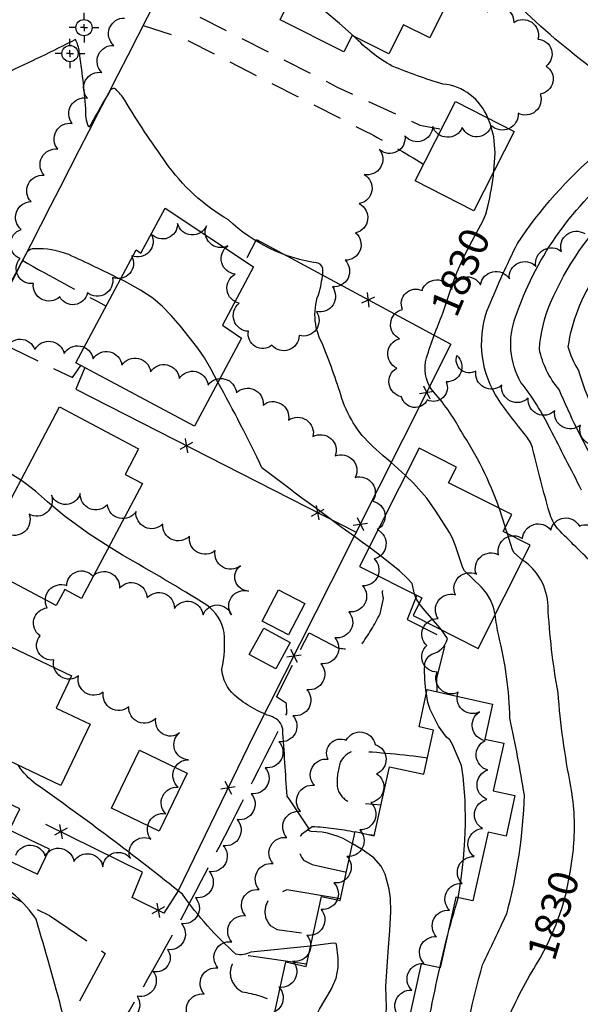
# Model space of a CAD drawing. Extents: x 4320171 to 4323127, y 202167 to 205037.
# Drawn here: x 4321538 to 4321728, y 203249 to 203582 of the extents above; entities that cross this region are included whole.
import ezdxf

# ---------------------------------------------------------------- set-up
doc = ezdxf.new("R2010")
doc.units = 0
doc.header["$LTSCALE"] = 100
doc.header["$MEASUREMENT"] = 0
doc.linetypes.add('GRVDWY', pattern=[0.16, 0.1, -0.06])
doc.linetypes.add('PAVDWY', pattern=[0.26, 0.2, -0.06])
doc.layers.get('0').update_dxf_attribs({"linetype": 'CONTINUOUS'})
for name, color, linetype in [('C-INDX', 4, 'CONTINUOUS'), ('C-INDX-CL', 4, 'CONTINUOUS'), ('C-INDXLBL', 4, 'CONTINUOUS'), ('C-INTRM', 44, 'CONTINUOUS'), ('C-INTRM-CL', 44, 'CONTINUOUS'), ('M-FENCE', 8, 'CONTINUOUS'), ('M-FENCE-PAT', 8, 'CONTINUOUS'), ('M-VEGL', 3, 'CONTINUOUS'), ('P-GRVDW', 1, 'GRVDWY'), ('P-PAVDW', 7, 'PAVDWY'), ('P-PAVPK', 7, 'PAVDWY'), ('R-CURBRD', 6, 'CONTINUOUS'), ('S-BUILDING', 4, 'CONTINUOUS'), ('SV-CLMON', 7, 'CONTINUOUS')]:
    doc.layers.add(name, color=color, linetype=linetype)
doc.styles.add('ITALIC', font='ROMANS.SHX', dxfattribs={"oblique": 25})

# ---------------------------------------------------------------- blocks, each defined once
blk = doc.blocks.new('CMON')
at = {"linetype": 'CONTINUOUS'}
for p, q in [((0, 0.0275), (0, 0.05)), ((-0.0275, 0), (-0.05, 0)), ((0, 0), (-0.0121, 0)), ((0, 0), (0, 0.012)), ((0, 0), (0.0121, 0)), ((0, 0), (0, -0.012)), ((0, -0.0275), (0, -0.05)), ((0.0275, 0), (0.05, 0))]:
    blk.add_line(p, q, dxfattribs=at)
blk.add_circle((0, 0), 0.0275, dxfattribs=at)
blk = doc.blocks.new('FP')
at = {"linetype": 'CONTINUOUS'}
for p, q in [((0.0143, -0.02), (-0.0143, 0.02)), ((-0.0143, -0.02), (0.0143, 0.02))]:
    blk.add_line(p, q, dxfattribs=at)

msp = doc.modelspace()

# ---------------------------------------------------------------- linework, layer by layer
at = {"layer": 'C-INDX'}
for points, elevation in [([(4321696.89, 203549.12, 0.282336), (4321681.66, 203560.68, -0.029884), (4321664.47, 203566.76, -0.076464), (4321651.59, 203576.76)], 1830), ([(4321696.91, 203519.18, 0.026967), (4321698.96, 203531.09)], 1830), ([(4321700.73, 203416.86, 0.060034), (4321687.79, 203442.99, 0.064251), (4321677.86, 203456.97, -0.215308), (4321676.07, 203467.88, -0.017544), (4321681.61, 203482.99)], 1830), ([(4321725.95, 203301.98, 0.066201), (4321725.05, 203322.49, -0.030211), (4321720.71, 203354.33, -0.033369), (4321717.29, 203383.75, 0.244416), (4321708.64, 203399.26)], 1830), ([(4321592.68, 203135.7, 0.272452), (4321591.17, 203141.03, 0.011079), (4321554.33, 203166.2, -0.3913), (4321555.42, 203169.84, -0.044285), (4321576.41, 203181.83, 0.118593), (4321569.86, 203200.75, -0.133998), (4321569.17, 203202.92, -0.24799), (4321571.69, 203202.48, 0.009361), (4321589.16, 203193.8, 0.142068), (4321602.73, 203198.3, 0.525854), (4321602.05, 203203.52, 0.026762), (4321589.67, 203214.96, -0.09575), (4321571.08, 203235.59, 0.140689), (4321557.3, 203242.25, -0.262948), (4321552.77, 203245.32, 0.008394), (4321543.64, 203277.56, 0.137536), (4321527.85, 203291.08)], 1840), ([(4321730.58, 203078.58, 0.143943), (4321716.82, 203070.68, -0.227594), (4321709.17, 203060.64), (4321708.38, 203060.39, 0.246932), (4321703.29, 203088.71, -0.705721), (4321702.26, 203091.6, 0.059367), (4321719.25, 203106.18, 0.240106), (4321719.12, 203114.68, -0.060817), (4321714.64, 203127.98, -0.235493), (4321717.88, 203127.14, 0.523435), (4321719.33, 203127.36, -0.038181), (4321715.29, 203135.17, 0.142949), (4321708.25, 203151.91, -0.11505), (4321700.38, 203176.19, -0.102224), (4321700.83, 203226.34, -0.005892), (4321704, 203244.44, -0.036579), (4321714.68, 203264.34)], 1830)]:
    msp.add_lwpolyline(points, format="xyb", dxfattribs=dict(at, elevation=elevation))
at = {"layer": 'C-INDX', "elevation": 1830}
msp.add_lwpolyline([(4321703.51, 203408.21), (4321702.81, 203410.4)], dxfattribs=at)
at = {"layer": 'C-INDX-CL', "elevation": 1830}
for points in [[(4321651.59, 203576.76), (4321646.56, 203581.19), (4321638.12, 203588.36), (4321628.9, 203595.93), (4321625.8, 203598.37)], [(4321698.96, 203531.09), (4321699.33, 203537.25), (4321698.86, 203542.75), (4321697.69, 203547.29), (4321696.89, 203549.12)], [(4321681.61, 203482.99), (4321681.87, 203483.66), (4321684.82, 203492.51), (4321686.53, 203497.04), (4321688.9, 203502.27), (4321691.51, 203507.49), (4321695.25, 203514.39), (4321696.19, 203516.53), (4321696.91, 203519.18)], [(4321702.81, 203410.4), (4321702.72, 203410.67), (4321700.91, 203416.34), (4321700.73, 203416.86)], [(4321708.64, 203399.26), (4321705.72, 203401.82), (4321705.15, 203403.07), (4321703.51, 203408.21)], [(4321714.68, 203264.34), (4321717.25, 203269.25), (4321720.08, 203275.72), (4321722.08, 203281.45), (4321723.45, 203286.34), (4321724.95, 203294.02), (4321725.88, 203301.18), (4321725.95, 203301.98)]]:
    msp.add_lwpolyline(points, dxfattribs=at)
at = {"layer": 'C-INTRM'}
for points, elevation in [([(4321811.7, 203082.82), (4321811.61, 203084.05, 0.097814), (4321802.72, 203098.17, -0.193043), (4321801.03, 203104.82, 0.002935), (4321802.44, 203156.2, -0.083345), (4321803.09, 203181.93, -0.023519), (4321805.95, 203206.81, 0.007549), (4321811.73, 203225.44, -0.01183), (4321817.16, 203273.35, 0.060418), (4321816.31, 203313.5, 0.047284), (4321806.53, 203387.61, 0.206241), (4321793.19, 203405.61, -0.045671), (4321768.12, 203422.88, 0.120742), (4321748.33, 203431.95, -0.179273), (4321739.77, 203437.8, -0.074936), (4321727.65, 203463.74, -0.092619), (4321724.17, 203471.57, -0.11473), (4321733.62, 203495.79, -0.090341), (4321765.81, 203529.2, 0.013759), (4321786.24, 203547.3, 0.078168), (4321797.45, 203556.44, -0.044227), (4321821.04, 203576.97, 0.041012), (4321849.36, 203606.29, 0.018608)], 1822), ([(4321751.63, 203313.86, 0.040654), (4321741.38, 203324.67, -0.040995), (4321736.11, 203384.7, 0.182938), (4321732.91, 203397.62, 0.001062), (4321720.59, 203409.84, -0.086521), (4321717.76, 203415.45, -0.010803), (4321712.19, 203436.8, 0.096144), (4321710.01, 203441.21, -0.030179), (4321699.5, 203455.25, -0.234505), (4321697.29, 203485.48, -0.017601), (4321706.89, 203506.57, -0.070597), (4321734.54, 203537.67, -0.003033), (4321748.35, 203549.47, -0.05357), (4321762.21, 203554.84, -0.027298), (4321796.25, 203574.03, -0.021777), (4321818.61, 203590.28, 0.082448)], 1828), ([(4321668.93, 203427.91, 0.006436), (4321658.87, 203436.89, -0.136076), (4321647.39, 203454.06, 0.02376), (4321640.66, 203472.8, -0.22456), (4321639.81, 203490.32, 0.034102), (4321640.96, 203497.31, 0.364924), (4321639.3, 203499.96, -0.155907), (4321608.87, 203514.64, -0.107553), (4321587.66, 203534.11, -0.019331), (4321573.73, 203555.17, 0.067049), (4321570.66, 203558.92, 0.35919), (4321568.93, 203558.7, 0.01315), (4321562.26, 203546.97), (4321561.54, 203546.06, -0.122519), (4321560.57, 203552.38, 0.015774), (4321558.3, 203571.6, 0.09942), (4321557, 203575.73, -0.010033), (4321533.34, 203564.28, -0.032041), (4321531.22, 203574.93, -0.0334), (4321534.84, 203585.59, 0.185614)], 1832), ([(4321751.7, 203584.86, 0.182485), (4321749.91, 203570.24, -0.124222), (4321750.68, 203559.73), (4321747.89, 203557.97, -0.116171), (4321734.93, 203563.98, -0.035426), (4321708.46, 203586.21, -0.14173)], 1828), ([(4321808.3, 203084.74), (4321808.23, 203085.72, 0.054725), (4321798.86, 203100.89, -0.104889), (4321796.16, 203117, 0.033776), (4321794.67, 203169.19, -0.026042), (4321799.99, 203206.18, 0.001664), (4321808.27, 203231.18, -0.011881), (4321814.42, 203269.48, 0.059883), (4321815.28, 203316.85, 0.059009), (4321806.82, 203380.32, 0.164333), (4321794.4, 203399.82, 0.032217), (4321782.94, 203406.5, -0.035504), (4321773.44, 203413.34, 0.109069), (4321749.58, 203423.5, -0.066356), (4321736.69, 203428.33, -0.106624), (4321734.01, 203430.81, -0.030402), (4321721.04, 203457.14, -0.127529), (4321714.36, 203470.79, -0.082256), (4321718.14, 203486.45, -0.100406), (4321740.96, 203519.48, -0.055236), (4321762.25, 203537.04, 0.118413), (4321781.28, 203550.02, 0.074476), (4321800.5, 203565.55, -0.029545), (4321822.29, 203583.07, 0.017219)], 1824), ([(4321572.28, 203494.48, 0.008064), (4321554.72, 203502.87, 0.09861), (4321543.04, 203504.83, 0.200921), (4321540.66, 203503.82, -0.003282), (4321535.21, 203493.72), (4321534, 203492.06, -0.62505), (4321532.15, 203493.29, -0.043509), (4321532.58, 203527.42, 0.131241), (4321527.63, 203525, -0.002531), (4321508, 203513.39), (4321507.22, 203513.36, 0.168272), (4321508.75, 203523.8, 0.073006), (4321496.89, 203546.43), (4321487.53, 203559.45)], 1834), ([(4321728.66, 203422.99, 0.001265), (4321718.02, 203443.75, 0.055307), (4321708.1, 203459.53, -0.222988), (4321706.3, 203481.72, -0.14013), (4321740.51, 203531.2, -0.004841)], 1826), ([(4321538.48, 203426.35, -0.016736), (4321520.05, 203439.14, 0.029274), (4321511.46, 203444.08, 0.325774), (4321510.02, 203443.27, -0.04139), (4321504.8, 203434.56, -0.405768), (4321503.45, 203435.94, -0.001575), (4321499.91, 203459.08, 0.501904), (4321496.59, 203461.18, 0.001077), (4321482.28, 203453.04), (4321478.22, 203451.51, -0.491107), (4321477.63, 203455.32, 0.04878), (4321482.09, 203465.46, -0.14953), (4321476.19, 203474.3, 0.069102), (4321460.73, 203492.78, 0.008493), (4321438.37, 203513.75)], 1836), ([(4321656.68, 203403.62, -0.00768), (4321620.28, 203430.56, 0.014905), (4321605.36, 203459.59)], 1834), ([(4321651, 203303.04, 0.148514), (4321637.01, 203307.26, -0.474806), (4321636.01, 203308.48, 0.003831), (4321628.79, 203319.3, 0.0006), (4321627.3, 203342, 0.258819), (4321623.82, 203346.11, -0.094187), (4321611.01, 203353.45, -0.193167), (4321606.68, 203362.31, 0.073051), (4321607.48, 203374.76, 0.190335), (4321601.53, 203384.04, 0.010673), (4321573.03, 203400.93), (4321568.43, 203403.81)], 1836), ([(4321673.59, 203384.58, -0.099882), (4321672.06, 203387.71)], 1834), ([(4321686.43, 203188.2, -0.083738), (4321695.12, 203262.07, -0.000684), (4321703.29, 203279.39, 0.057787), (4321709.29, 203319.64, 0.010125), (4321704.38, 203345.64, 0.055176), (4321700.56, 203373.57, -0.021105), (4321699.37, 203380.87)], 1832), ([(4321676.04, 203353.95, -0.043292), (4321675.46, 203363.52, -0.265775), (4321677.88, 203367.39, 0.280033), (4321683.17, 203372.65), (4321681.15, 203375.59)], 1834), ([(4321636.73, 203268.4), (4321616.54, 203266.4, -0.193287), (4321611.41, 203265.71, -0.05812), (4321593.34, 203285.97, 0.01561), (4321543.62, 203323.37, -0.092538), (4321537.72, 203329.65)], 1838), ([(4321682.82, 203270.62, -0.005156), (4321686.83, 203284.81)], 1834), ([(4321548.45, 202970.42, -0.354113), (4321547.77, 202972.6, -0.061005), (4321571.08, 203019.38, 0.074863), (4321598.72, 203055.68, 0.031682), (4321615.19, 203087.04, 0.009061), (4321622.38, 203112.8, -0.367334), (4321629.13, 203117.51, 0.030054), (4321637.04, 203117.18, 0.459932), (4321638.76, 203122.26, 0.115114), (4321653.58, 203134.57, 0.191252), (4321657.87, 203148.3, -0.241441), (4321661.01, 203154.63, -0.171099), (4321668, 203152.92, 0.401764), (4321668.95, 203153.18, 0.11377), (4321674.73, 203184.23, -0.009348), (4321675.89, 203237.12, -0.018613), (4321680.64, 203261.05)], 1834)]:
    msp.add_lwpolyline(points, format="xyb", dxfattribs=dict(at, elevation=elevation))
at = {"layer": 'C-INTRM-CL'}
for points, elevation in [([(4321605.36, 203459.59), (4321602.92, 203464.14), (4321600.74, 203467.88), (4321598.54, 203471.15), (4321592.66, 203478.59), (4321589.52, 203482.2), (4321586.55, 203485.28), (4321583.29, 203488.05), (4321579.09, 203490.83), (4321573.6, 203493.82), (4321572.28, 203494.48)], 1834), ([(4321568.43, 203403.81), (4321561.52, 203408.13), (4321553.16, 203414.23), (4321547.51, 203419.07), (4321543.5, 203422.7), (4321540.12, 203425.29), (4321538.48, 203426.35)], 1836), ([(4321699.37, 203380.87), (4321698.81, 203383.27), (4321697.77, 203385.84), (4321696.39, 203388.08), (4321694.76, 203390.06), (4321689.02, 203395.61), (4321688.41, 203396.71), (4321685.89, 203404.06), (4321684.84, 203406.75), (4321683.86, 203408.66), (4321679.29, 203415.88), (4321676.22, 203420.27), (4321671.67, 203425.41), (4321668.93, 203427.91)], 1832), ([(4321672.06, 203387.71), (4321671.16, 203391.33), (4321669.58, 203393.04), (4321666.97, 203395.64), (4321660.96, 203400.42), (4321656.68, 203403.62)], 1834), ([(4321681.15, 203375.59), (4321680.62, 203376.37), (4321674.92, 203382.84), (4321673.59, 203384.58)], 1834), ([(4321686.83, 203284.81), (4321687.3, 203287.38), (4321687.95, 203292.1), (4321688.62, 203298), (4321689.13, 203304.16), (4321689.34, 203309.79), (4321689.2, 203317.92), (4321688.49, 203325.86), (4321687.97, 203329.63), (4321684.84, 203336.79), (4321683.98, 203338.3), (4321682.84, 203339.3), (4321680.1, 203343.03), (4321677.29, 203348.68), (4321676.48, 203351.04), (4321676.04, 203353.95)], 1834), ([(4321662.17, 203236.12), (4321662.12, 203236.39), (4321661.06, 203242.17), (4321661.01, 203243.18), (4321662.35, 203245.82), (4321662.48, 203247.63), (4321662.33, 203254.79), (4321662.58, 203259.78), (4321663.09, 203266.45), (4321663.66, 203273.7), (4321663.98, 203280.11), (4321663.87, 203284.62), (4321663.41, 203287.71), (4321662.02, 203292.77), (4321660.68, 203295.5), (4321658.2, 203298.34), (4321654.29, 203301.18), (4321651, 203303.04)], 1836), ([(4321638.5, 203234.95), (4321638.65, 203235.68), (4321638.75, 203236.89), (4321638.23, 203241.63), (4321638.22, 203243.14), (4321638.64, 203244.83), (4321639.74, 203247.05), (4321643.74, 203253.68), (4321645.42, 203257.49), (4321646.14, 203261.16), (4321646.16, 203264.38), (4321645.57, 203269.05), (4321645.38, 203269.33), (4321644.37, 203269.39), (4321636.73, 203268.4)], 1838), ([(4321680.64, 203261.05), (4321681.71, 203265.88), (4321682.81, 203270.62)], 1834)]:
    msp.add_lwpolyline(points, dxfattribs=dict(at, elevation=elevation))
at = {"layer": 'M-FENCE'}
for points in [[(4321615.28, 203501.87), (4321618.42, 203507.98), (4321684.34, 203472.44), (4321643.68, 203391.72), (4321617.35, 203339.77), (4321591.84, 203287.11), (4321587.05, 203279.62), (4321576.29, 203284.84), (4321579.77, 203293.48), (4321546.94, 203309.68)], [(4321560.23, 203464.52), (4321557.17, 203457.28), (4321652.23, 203408.69)]]:
    msp.add_lwpolyline(points, dxfattribs=at)
at = {"layer": 'M-VEGL'}
for points in [[(4321696.66, 203585.09, -0.7), (4321705.67, 203581.56, -0.7), (4321713.89, 203575.87, -0.7), (4321716.63, 203566.77, -0.7), (4321714.58, 203557.26, -0.7), (4321707.11, 203550.83, -0.7), (4321698.1, 203546.6, -0.7), (4321688.19, 203545.93, -0.7), (4321678.19, 203546.31, -0.7), (4321668.75, 203543.09, -0.7), (4321660.08, 203538.47, -0.7), (4321654.95, 203529.97, -0.7), (4321653.25, 203520.14, -0.7), (4321652.05, 203510.23, -0.7), (4321648.5, 203500.91, -0.7), (4321644.15, 203491.91, -0.7), (4321638.72, 203483.53, -0.7), (4321632.88, 203475.44, -0.7), (4321623.66, 203472.12, -0.7), (4321615.67, 203476.85, -0.7), (4321612.57, 203486.33, -0.7), (4321611.24, 203496.24, -0.7), (4321608.66, 203505.78, -0.7), (4321601.46, 203512.63, -0.7), (4321591.64, 203513.34, -0.7), (4321582.73, 203509.85, -0.7), (4321576.09, 203502.41, -0.7), (4321569.6, 203495.08, -0.7), (4321561.06, 203489.87, -0.7), (4321551.67, 203488.53, -0.7), (4321542.76, 203493.06, -0.7), (4321538.23, 203501.51, -0.7), (4321538.64, 203511.37, -0.7), (4321541.96, 203520.8, -0.7), (4321546.39, 203529.75, -0.7), (4321551.03, 203538.61, -0.7), (4321555.94, 203547.31, -0.7), (4321561.08, 203555.89, -0.7), (4321565.98, 203564.6, -0.7), (4321570.03, 203573.74, -0.7), (4321573.7, 203583.04, -0.7)], [(4321736.34, 203439.15, -0.7), (4321728.26, 203445.04, -0.7), (4321719.6, 203449.91, -0.7), (4321710.55, 203454.16, -0.7), (4321701.57, 203458.55, -0.7), (4321692.83, 203463.35, -0.7), (4321686.4, 203468.63, -0.7), (4321682.77, 203459.7, -0.7), (4321676.35, 203453.57, -0.7), (4321667.62, 203454.67, -0.7), (4321665.97, 203464.38, -0.7), (4321666.9, 203474.34, -0.7), (4321667.94, 203484.28, -0.7), (4321674.57, 203490.65, -0.7), (4321684.54, 203490.98, -0.7), (4321694.41, 203492.6, -0.7), (4321704.17, 203494.67, -0.7), (4321713.15, 203498.96, -0.7), (4321721.85, 203503.89, -0.7), (4321729.73, 203509.96, -0.7)], [(4321533.38, 203470.79, -0.7), (4321543.25, 203470.65, -0.7), (4321553.16, 203469.29, -0.7), (4321563, 203467.54, -0.7), (4321572.76, 203465.35, -0.7), (4321582.51, 203463.15, -0.7), (4321592.25, 203460.88, -0.7), (4321601.99, 203458.62, -0.7), (4321611.62, 203455.98, -0.7), (4321620.68, 203451.83, -0.7), (4321629.25, 203446.68, -0.7), (4321637.56, 203441.13, -0.7), (4321645.11, 203434.57, -0.7), (4321651.9, 203427.29, -0.7), (4321657.82, 203419.23, -0.7), (4321659.4, 203409.61, -0.7), (4321658.3, 203399.68, -0.7), (4321654.42, 203390.58, -0.7), (4321649.69, 203381.77, -0.7), (4321644.96, 203372.96, -0.7), (4321640.24, 203364.15, -0.7), (4321635.51, 203355.34, -0.7), (4321630.78, 203346.52, -0.7), (4321626.05, 203337.71, -0.7), (4321621.33, 203328.9, -0.7), (4321616.6, 203320.09, -0.7), (4321611.87, 203311.28, -0.7), (4321607.15, 203302.46, -0.7), (4321602.42, 203293.65, -0.7), (4321597.69, 203284.84, -0.7), (4321592.96, 203276.03, -0.7), (4321588.24, 203267.21, -0.7), (4321583.39, 203259.85, -0.7), (4321583.39, 203259.85, -0.7), (4321577.9, 203251.49, -0.7), (4321572.05, 203243.38, -0.7)], [(4321536.8, 203299.3, -0.7), (4321546.69, 203299.03, -0.7), (4321556.5, 203297.11, -0.7), (4321566.32, 203295.32, -0.7), (4321575.65, 203298.12, -0.7), (4321582.63, 203304.66, -0.7), (4321587.62, 203313.29, -0.7), (4321591.91, 203322.3, -0.7), (4321595.37, 203331.6, -0.7), (4321592.32, 203340.69, -0.7), (4321584.31, 203345.66, -0.7), (4321575.11, 203349.53, -0.7), (4321566.47, 203354.52, -0.7), (4321558.09, 203359.99, -0.7), (4321549.72, 203365.46, -0.7), (4321545.02, 203373.65, -0.7), (4321547.46, 203383.09, -0.7), (4321554.05, 203390.62, -0.7), (4321562.91, 203393.83, -0.7), (4321571.94, 203389.75, -0.7), (4321581.29, 203386.45, -0.7), (4321590.56, 203382.89, -0.7), (4321600.31, 203380.67, -0.7), (4321609.93, 203380.71, -0.7), (4321615.67, 203388.76, -0.7), (4321612.94, 203397.36, -0.7), (4321604.41, 203402.49, -0.7), (4321595.74, 203407.43, -0.7), (4321586.6, 203411.48, -0.7), (4321577.56, 203415.71, -0.7), (4321567.85, 203417.99, -0.7), (4321558.63, 203421.85, -0.7), (4321548.85, 203421.29, -0.7), (4321541.28, 203414.83, -0.7), (4321533.71, 203408.3, -0.7)], [(4321666.97, 203244.36, -0.7), (4321671.06, 203253.48, -0.7), (4321675.23, 203262.56, -0.7), (4321679.48, 203271.61, -0.7), (4321683.9, 203280.58, -0.7), (4321688.13, 203289.65, -0.7), (4321692.25, 203298.75, -0.7), (4321695.12, 203308.27, -0.7), (4321696.57, 203318.16, -0.7), (4321696.83, 203328.12, -0.7), (4321696.03, 203338.08, -0.7), (4321694.1, 203347.83, -0.7), (4321686.87, 203354.46, -0.7), (4321679.71, 203361.34, -0.7), (4321676.22, 203370.29, -0.7), (4321679.99, 203379.45, -0.7), (4321685.87, 203387.51, -0.7), (4321692.98, 203394.5, -0.7), (4321700.53, 203401.06, -0.7), (4321708.69, 203406.56, -0.7), (4321718.25, 203409.46, -0.7), (4321727.93, 203410.79, -0.7), (4321734.86, 203403.83, -0.7)], [(4321596.02, 203243.33, -0.7), (4321600.69, 203252.17, -0.7), (4321605.36, 203261.02, -0.7), (4321610.03, 203269.86, -0.7), (4321614.69, 203278.7, -0.7), (4321619.36, 203287.55, -0.7), (4321624.03, 203296.39, -0.7), (4321628.7, 203305.23, -0.7), (4321633.37, 203314.08, -0.7), (4321638.04, 203322.92, -0.7), (4321642.7, 203331.77, -0.7), (4321648.83, 203338.22, -0.7), (4321658.72, 203336.74, -0.7), (4321659.08, 203326.82, -0.7), (4321657.15, 203317.05, -0.7), (4321653.42, 203307.82, -0.7), (4321649.05, 203298.83, -0.7), (4321644.68, 203289.83, -0.7), (4321640.31, 203280.84, -0.7), (4321635.47, 203272.08, -0.7), (4321630.72, 203263.29, -0.7), (4321626.04, 203254.45, -0.7), (4321621.5, 203245.55, -0.7)]]:
    msp.add_lwpolyline(points, format="xyb", dxfattribs=at)
at = {"layer": 'P-GRVDW', "flags": 128}
msp.add_lwpolyline([(4321585.9, 203592), (4321590.91, 203587.6), (4321645.8, 203559.66), (4321673.86, 203546.72), (4321681.18, 203545.4)], dxfattribs=at)
msp.add_lwpolyline([(4321580.01, 203580.52), (4321594.26, 203575.92), (4321655.7, 203544.5, -0.01653), (4321675.11, 203533.5)], format="xyb", dxfattribs=at)
at = {"layer": 'P-PAVDW', "flags": 128}
msp.add_lwpolyline([(4321539.14, 203500.79, 0.006697), (4321567.44, 203485.42)], format="xyb", dxfattribs=at)
msp.add_lwpolyline([(4321526.21, 203475.53), (4321556.03, 203461.14), (4321558.86, 203465.25)], dxfattribs=at)
at = {"layer": 'P-PAVPK', "flags": 128}
for points in [[(4321548.13, 203215.01), (4321556.54, 203219.34), (4321564.21, 203228.33, 0.019209), (4321597.82, 203286.96, 0.007831), (4321628.68, 203347.28), (4321628.59, 203350.62), (4321625.24, 203352.96), (4321636.23, 203374.63), (4321646.28, 203369.47, 0.168112), (4321653.86, 203370.43, 0.042909), (4321660.33, 203381.07), (4321661.53, 203386.31, -0.122778), (4321661.24, 203389.05, -0.056684), (4321663.86, 203391.84)], [(4321676.39, 203332.16, 0.019087), (4321651.35, 203334.55), (4321651.35, 203334.55, 0.199128), (4321646.85, 203330.78, 0.087035), (4321645.76, 203322.47, 0.238259), (4321649.74, 203317.35), (4321660.63, 203316.29)], [(4321651.87, 203306.98, 0.039482), (4321637.31, 203308.88), (4321637.31, 203308.88), (4321633.65, 203306.27, 0.316322), (4321634.38, 203297.6), (4321637.26, 203296.11), (4321648.9, 203293.51)], [(4321499.5, 203240.22), (4321505.49, 203244.67), (4321508.45, 203248.8, 0.11138), (4321508.66, 203259.45), (4321516.56, 203272.28), (4321520.16, 203270.58), (4321529.72, 203287.85), (4321548.24, 203278.83), (4321567.14, 203265.95), (4321556.28, 203245.88), (4321549.5, 203229.42), (4321548.7, 203226.31), (4321543, 203223.12), (4321542.56, 203217.89)], [(4321646.9, 203284.41), (4321628.75, 203287.46), (4321624.14, 203285.6, 0.452976), (4321623.08, 203275.45), (4321625.42, 203274.07), (4321635.29, 203272.73), (4321637.5, 203271.89)], [(4321635.37, 203262.25), (4321615.75, 203265.16), (4321610.56, 203262.88, 0.210407), (4321609.74, 203257.65, 0.208874), (4321613.54, 203252.92, -0.072526), (4321625.3, 203249.27)]]:
    msp.add_lwpolyline(points, format="xyb", dxfattribs=at)
for points in [[(4321672.79, 203387.34), (4321669.55, 203379.12), (4321682.73, 203372.5), (4321679.49, 203359.11), (4321679.58, 203354.65)], [(4321658.34, 203305.91), (4321656.83, 203306.16)]]:
    msp.add_lwpolyline(points, dxfattribs=at)
at = {"layer": 'R-CURBRD'}
msp.add_lwpolyline([(4321795.63, 203086.72), (4321732.33, 203119.74, -0.00052), (4321440.68, 203270.73, -0.350791), (4321433.91, 203294.83, -0.000949), (4321643.95, 203704.98), (4321670.86, 203757.78, -0.003843), (4321762.52, 203936.12, -0.006259), (4321811.08, 204031.2, -0.00378), (4321856.26, 204120.06), (4321925.03, 204254.05, 0.005054), (4321968.93, 204339.83), (4321984.28, 204369.84, 0.011072), (4322009.76, 204420.95, -0.01153), (4322021.3, 204442.15), (4322048.22, 204495.18, 0.066425), (4322062.98, 204543.55, -0.007525)], format="xyb", dxfattribs=at)
at = {"layer": 'S-BUILDING'}
for points in [[(4321638.38, 203615.43), (4321664.12, 203602.57), (4321661.81, 203597.94), (4321682.76, 203587.48), (4321677.17, 203576.3), (4321668.24, 203580.76), (4321663.32, 203570.9), (4321650.85, 203577.13), (4321648.08, 203571.58), (4321626.42, 203582.4), (4321628.28, 203586.11), (4321621.39, 203589.55), (4321630.14, 203607.06), (4321633.38, 203605.44)], [(4321705.83, 203544.56), (4321692.13, 203517.69), (4321672.22, 203527.83), (4321685.92, 203554.71)], [(4321557.15, 203466.16), (4321577.6, 203504.44), (4321579.25, 203503.34), (4321587.42, 203518.64), (4321617.45, 203498.66), (4321606.88, 203478.87), (4321613.36, 203474.56), (4321597.39, 203444.67)], [(4321523.53, 203398.11), (4321551.63, 203451.19), (4321578.44, 203436.99), (4321573.85, 203428.31), (4321579.75, 203425.19), (4321559.12, 203386.21), (4321553.37, 203389.26), (4321550.5, 203383.83)], [(4321693.55, 203369.34), (4321711.2, 203404.34), (4321702.07, 203408.94), (4321704.98, 203414.71), (4321683.57, 203425.51), (4321686.24, 203430.81), (4321673.6, 203437.18), (4321653.4, 203397.11), (4321674.54, 203386.46), (4321671.51, 203380.45)], [(4321629.33, 203373.96), (4321620.38, 203378.57), (4321625.86, 203389.18), (4321634.8, 203384.57)], [(4321624.95, 203362.36), (4321615.99, 203367.22), (4321620.86, 203376.19), (4321629.82, 203371.33)], [(4321552.06, 203322.82), (4321519.71, 203338.23), (4321534.84, 203369.97), (4321555.73, 203360.02), (4321550.52, 203349.08), (4321561.97, 203343.62)], [(4321569.25, 203315.21), (4321578.73, 203334.86), (4321594.91, 203327.05), (4321585.42, 203307.4)], [(4321520.09, 203274.62), (4321531.46, 203298.74), (4321544.17, 203292.75), (4321548.2, 203301.31), (4321534.7, 203307.67), (4321538.12, 203314.93), (4321519.71, 203323.6), (4321516.7, 203317.2), (4321488.09, 203330.68), (4321473.46, 203299.62), (4321486.12, 203293.65), (4321482.69, 203286.36), (4321467.05, 203293.73), (4321458.37, 203275.31), (4321488.96, 203260.9), (4321497.37, 203278.76), (4321494.53, 203280.1), (4321497.06, 203285.47), (4321519.64, 203274.83)]]:
    msp.add_lwpolyline(points, close=True, dxfattribs=at)
msp.add_lwpolyline([(4321622.9, 203238.39), (4321628.33, 203263.05), (4321635.21, 203261.53), (4321640.44, 203285.25), (4321646.78, 203283.86), (4321651.93, 203307.24), (4321658.33, 203305.83), (4321663.48, 203329.23), (4321675.17, 203326.65), (4321678.48, 203341.64), (4321673.56, 203342.73), (4321676.35, 203355.36), (4321698.51, 203350.48), (4321695.89, 203338.57), (4321702.27, 203337.17), (4321698.74, 203321.11), (4321706.08, 203319.5), (4321703.04, 203305.74), (4321696.95, 203307.08), (4321691.81, 203283.71), (4321685.98, 203285), (4321680.7, 203261.03), (4321674.31, 203262.44), (4321669.34, 203239.92)], dxfattribs=at)

# ---------------------------------------------------------------- block references
at = {"layer": 'M-FENCE-PAT', "xscale": 100, "yscale": 100, "zscale": 100}
for p, rotation in [((4321656.38, 203487.51), 330.4913443415633), ((4321676.13, 203456.15), 242.4727070852238), ((4321594.7, 203438.1), 334.010766416167), ((4321639.22, 203415.34), 334.010766416167), ((4321653.64, 203411.49), 242.4727070852238), ((4321631.09, 203366.87), 242.3960200693808), ((4321608.8, 203322.12), 242.6249082284619), ((4321552.03, 203307.17), 154.5922818910515), ((4321585.06, 203280.58), 154.8851651138554)]:
    msp.add_blockref('FP', p, dxfattribs=dict(at, rotation=rotation))
at = {"layer": 'SV-CLMON', "xscale": 100, "yscale": 100, "zscale": 100}
for p in [(4321559.92, 203579.79), (4321555.16, 203571)]:
    msp.add_blockref('CMON', p, dxfattribs=at)

# ---------------------------------------------------------------- texts
at = {"layer": 'C-INDXLBL', "style": 'ITALIC', "oblique": 25}
for rotation, p in [(67, (4321686.21, 203481.03, 1830)), (73.3, (4321719.47, 203262.9, 1830))]:
    msp.add_text('1830', height=10, rotation=rotation, dxfattribs=at).set_placement(p)

doc.saveas('drawing.dxf')
